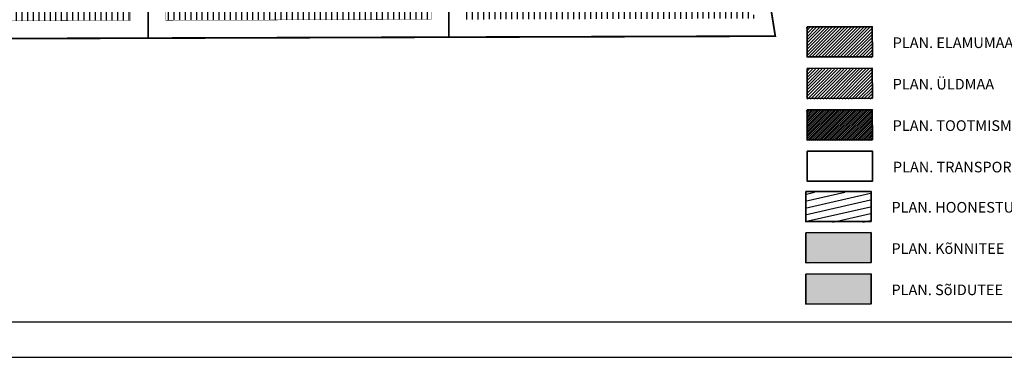
# Model space of a CAD drawing. Units: millimetres. Extents: x 544833 to 546409, y 6581528 to 6582415.
# Drawn here: x 545718 to 545996, y 6581771 to 6581866 of the extents above; entities that cross this region are included whole.
import ezdxf

# ---------------------------------------------------------------- set-up
doc = ezdxf.new("R2010")
doc.units = ezdxf.units.MM
for name, color, linetype in [('DP_hoonestusala', 21, 'Continuous'), ('hoonestala', 144, 'Continuous'), ('Kelder_vare', 251, 'Continuous'), ('KIRJANURK', 7, 'Continuous'), ('xxkõnniraster', 51, 'Continuous')]:
    doc.layers.add(name, color=color, linetype=linetype)
doc.layers.add('DP_UUSPIIR', color=230, linetype='Continuous', lineweight=70)
doc.layers.add('xxtee', color=251, linetype='Continuous', lineweight=35)
doc.styles.add('ROMANS', font='romans', dxfattribs={"height": 3.5})
pattern_1 = [(45, (-219.8643, -149.5169), (-0.44194173824, 0.44194173824), [])]

msp = doc.modelspace()

# ---------------------------------------------------------------- hatches: boundary and pattern name
at = {"layer": 'DP_hoonestusala', "lineweight": 25, "ltscale": 0.6}
h = msp.add_hatch(dxfattribs=at)
h.set_pattern_fill('ANSI31', color=256, scale=0.5, angle=12.86754, style=0)
h.set_pattern_definition([(89.98065, (544863.4218, 6581925.2889), (-1.5875, 0.0005362), [])])
h.paths.add_polyline_path([(545696.319, 6581865.429), (545749.595, 6581865.598), (545749.423, 6581919.859), (545674.423, 6581919.914), (545674.526, 6581887.61)])
h.paths.add_polyline_path([(545834.405, 6581919.797), (545759.422, 6581919.851), (545759.595, 6581865.63), (545834.387, 6581865.868)])
h.paths.add_polyline_path([(545919.4, 6581905.18), (545919.405, 6581919.734), (545844.405, 6581919.789), (545844.387, 6581865.9), (545925.598, 6581866.157)])
at = {"layer": 'hoonestala'}
h = msp.add_hatch(dxfattribs=at)
h.set_pattern_fill('ANSI31', color=41, scale=5, style=0)
h.set_pattern_definition(pattern_1)
h.paths.add_polyline_path([(545940.236, 6581863.569), (545958.646, 6581863.61), (545958.665, 6581855.146), (545940.255, 6581855.106)])
h = msp.add_hatch(dxfattribs=at)
h.set_pattern_fill('ANSI31', color=62, scale=5, style=0)
h.set_pattern_definition(pattern_1)
h.paths.add_polyline_path([(545940.236, 6581851.878), (545958.646, 6581851.919), (545958.665, 6581843.455), (545940.255, 6581843.414)])
h = msp.add_hatch(dxfattribs=at)
h.set_pattern_fill('ANSI31', color=202, scale=3, style=0)
h.set_pattern_definition([(45, (-219.86427, -149.51692), (-0.265165042945, 0.265165042945), [])])
h.paths.add_polyline_path([(545940.236, 6581840.186), (545958.646, 6581840.227), (545958.665, 6581831.764), (545940.255, 6581831.723)])
h = msp.add_hatch(dxfattribs=at)
h.set_pattern_fill('ANSI31', color=11, scale=15, angle=-32.12424, style=0)
h.set_pattern_definition([(12.875761012, (-220.2153, -145.8377), (-0.41782073095, 1.8278541618), [])])
h.paths.add_polyline_path([(545939.885, 6581817.143), (545958.295, 6581817.184), (545958.314, 6581808.72), (545939.904, 6581808.679)])
msp.add_hatch(color=254, dxfattribs=at).paths.add_polyline_path([(545939.885, 6581793.866), (545958.295, 6581793.906), (545958.314, 6581785.443), (545939.904, 6581785.402)])
at = {"layer": 'xxkõnniraster', "lineweight": -2}
msp.add_hatch(color=256, dxfattribs=at).paths.add_polyline_path([(545939.885, 6581805.504), (545958.295, 6581805.545), (545958.314, 6581797.081), (545939.904, 6581797.041)])

# ---------------------------------------------------------------- linework, layer by layer
at = {"layer": 'DP_hoonestusala', "lineweight": 200, "ltscale": 0.6, "const_width": 0.1}
msp.add_lwpolyline([(545696.319, 6581865.429), (545749.595, 6581865.598), (545749.423, 6581919.859), (545674.423, 6581919.914), (545674.526, 6581887.61), (545696.319, 6581865.429)], dxfattribs=at)
msp.add_lwpolyline([(545834.405, 6581919.797), (545759.422, 6581919.851), (545759.595, 6581865.63), (545834.387, 6581865.868)], close=True, dxfattribs=at)
at = {"layer": 'DP_UUSPIIR', "ltscale": 0.6, "const_width": 0.5}
for points in [[(545754.407, 6581924.988), (545669.407, 6581925.017), (545669.612, 6581860.344), (545754.611, 6581860.614), (545754.407, 6581924.988)], [(545839.407, 6581924.959), (545754.407, 6581924.988), (545754.611, 6581860.614), (545839.385, 6581860.884), (545839.407, 6581924.959)], [(545924.4, 6581905.574), (545924.407, 6581924.931), (545839.407, 6581924.959), (545839.385, 6581860.884), (545931.452, 6581861.176), (545924.4, 6581905.574)]]:
    msp.add_lwpolyline(points, dxfattribs=at)
at = {"layer": 'KIRJANURK'}
for p, q in [((544842.663, 6581780.583), (546391.113, 6581780.583)), ((544832.663, 6581770.583), (546408.613, 6581770.583))]:
    msp.add_line(p, q, dxfattribs=at)
at = {"layer": 'xxtee'}
for points in [[(545940.398, 6581863.769), (545958.808, 6581863.81), (545958.827, 6581855.347), (545940.417, 6581855.306)], [(545940.398, 6581852.078), (545958.808, 6581852.119), (545958.827, 6581843.655), (545940.417, 6581843.615)], [(545940.398, 6581840.387), (545958.808, 6581840.428), (545958.827, 6581831.964), (545940.417, 6581831.923)], [(545940.45, 6581828.696), (545958.86, 6581828.737), (545958.879, 6581820.273), (545940.469, 6581820.232)], [(545940.047, 6581817.343), (545958.457, 6581817.384), (545958.476, 6581808.92), (545940.066, 6581808.88)], [(545940.047, 6581805.704), (545958.457, 6581805.745), (545958.476, 6581797.282), (545940.066, 6581797.241)], [(545940.047, 6581794.066), (545958.457, 6581794.107), (545958.476, 6581785.643), (545940.066, 6581785.602)]]:
    msp.add_lwpolyline(points, close=True, dxfattribs=at)

# ---------------------------------------------------------------- texts
at = {"layer": 'Kelder_vare', "linetype": 'Continuous', "lineweight": -3, "ltscale": 2, "char_height": 3, "width": 187.752, "attachment_point": 1, "style": 'ROMANS'}
for s, insert in [('{\\fArial|b0|i0|c186|p34;\\C7;PLAN. ELAMUMAA}', (545964.561, 6581860.821, -0.037)), ('{\\fArial|b0|i0|c186|p34;\\C7;PLAN. ÜLDMAA}', (545964.561, 6581849.13, -0.037)), ('{\\fArial|b0|i0|c186|p34;\\C7;PLAN. TOOTMISMAA}', (545964.561, 6581837.439, -0.037)), ('{\\fArial|b0|i0|c186|p34;\\C7;PLAN. TRANSPORDIMAA}', (545964.613, 6581825.747, -0.037)), ('{\\fArial|b0|i0|c186|p34;\\C7;PLAN. \\fArial|b0|i0|c0|p34;HOONESTUSALA}', (545964.21, 6581814.395, -0.037)), ('{\\fArial|b0|i0|c186|p34;\\C7;PLAN. Kõ\\fArial|b0|i0|c0|p34;NNI\\fArial|b0|i0|c186|p34;TEE}', (545964.21, 6581802.756, -0.037)), ('{\\fArial|b0|i0|c186|p34;\\C7;PLAN. \\fArial|b0|i0|c0|p34;S\\fArial|b0|i0|c186|p34;õ\\fArial|b0|i0|c0|p34;IDU\\fArial|b0|i0|c186|p34;TEE}', (545964.21, 6581791.118, -0.037))]:
    msp.add_mtext(s, dxfattribs=dict(at, insert=insert))

doc.saveas('drawing.dxf')
